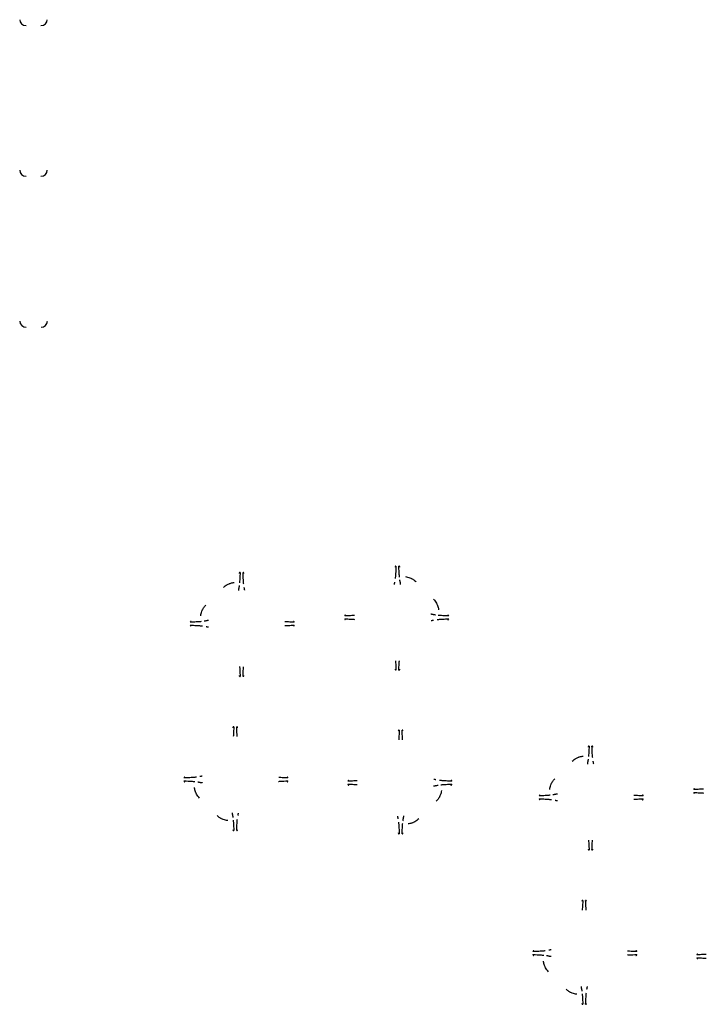
# Model space of a CAD drawing. Extents: x 153 to 479, y -72 to 99.
# Drawn here: x 432 to 436, y 74 to 80 of the extents above; entities that cross this region are included whole.
import ezdxf

# ---------------------------------------------------------------- set-up
doc = ezdxf.new("R2010")
doc.units = 0
doc.layers.add('BASE', color=8, linetype='Continuous')

msp = doc.modelspace()

# ---------------------------------------------------------------- linework, layer by layer
at = {"layer": 'BASE', "color": 8}
for centre, start_param, end_param in [((432.1447, 79.5768), 3.141593, 4.712389), ((432.2277, 79.5768), 4.712389, 6.283185), ((432.145, 78.7392), 3.141593, 4.712389), ((432.228, 78.7393), 4.712389, 6.283185), ((432.1454, 77.8992), 3.141593, 4.712389), ((432.2284, 77.8993), 4.712389, 6.283185)]:
    msp.add_ellipse(centre, major_axis=(0.035, 0), ratio=0.939693, start_param=start_param, end_param=end_param, dxfattribs=at)
for points, knots in [([(434.2014, 76.5367), (434.2008, 76.5367), (434.1997, 76.5365), (434.198, 76.5355), (434.1967, 76.5338), (434.1964, 76.5323), (434.1964, 76.5316)], [-1, -1, -1, -1, -0.785714, -0.571429, -0.285714, 0, 0, 0, 0]), ([(434.2014, 76.5367), (434.2009, 76.5241), (434.2001, 76.5065), (434.1993, 76.4935), (434.199, 76.489)], [-1, -1, -1, -1, -0.9142857, -0.8571429, -0.8571429, -0.8571429, -0.8571429]), ([(434.221, 76.476), (434.221, 76.4763), (434.2208, 76.4784), (434.2204, 76.4824), (434.2198, 76.491), (434.2188, 76.5065), (434.218, 76.5241), (434.2175, 76.5367)], [0.794217, 0.794217, 0.794217, 0.794217, 0.8, 0.8285714, 0.8571429, 0.9142857, 1, 1, 1, 1]), ([(434.2226, 76.5316), (434.2226, 76.5321), (434.2224, 76.5333), (434.2216, 76.5346), (434.2207, 76.5356), (434.2194, 76.5364), (434.2183, 76.5367), (434.2175, 76.5367)], [-1, -1, -1, -1, -0.785714, -0.571429, -0.428571, -0.285714, 0, 0, 0, 0]), ([(433.3349, 76.5016), (433.3344, 76.5016), (433.3332, 76.5014), (433.3316, 76.5005), (433.3303, 76.4988), (433.3299, 76.4973), (433.3299, 76.4965)], [-1, -1, -1, -1, -0.785714, -0.571429, -0.285714, 0, 0, 0, 0]), ([(433.3349, 76.5016), (433.3345, 76.489), (433.3337, 76.4714), (433.3328, 76.4585), (433.3325, 76.4539)], [-1, -1, -1, -1, -0.9142857, -0.8571429, -0.8571429, -0.8571429, -0.8571429]), ([(433.355, 76.4371), (433.3548, 76.4386), (433.3545, 76.4418), (433.354, 76.4474), (433.3534, 76.4559), (433.3524, 76.4714), (433.3516, 76.489), (433.3511, 76.5016)], [0.7714286, 0.7714286, 0.7714286, 0.7714286, 0.8, 0.8285714, 0.8571429, 0.9142857, 1, 1, 1, 1]), ([(433.3561, 76.4965), (433.3561, 76.4971), (433.3559, 76.4982), (433.3552, 76.4996), (433.3543, 76.5005), (433.353, 76.5013), (433.3519, 76.5016), (433.3511, 76.5016)], [-1, -1, -1, -1, -0.785714, -0.571429, -0.428571, -0.285714, 0, 0, 0, 0]), ([(434.2537, 76.4783), (434.2578, 76.4778), (434.2662, 76.4764), (434.2777, 76.4728), (434.2864, 76.4689), (434.2924, 76.4657), (434.3013, 76.4602), (434.3082, 76.4547), (434.3133, 76.4496)], [0, 0, 0, 0, 0.2, 0.4, 0.55, 0.625, 0.7, 1, 1, 1, 1]), ([(433.2418, 76.4171), (433.2452, 76.4205), (433.2523, 76.4267), (433.2631, 76.4336), (433.2717, 76.4378), (433.2779, 76.4403), (433.2873, 76.4435), (433.2951, 76.4451), (433.3014, 76.4458)], [0, 0, 0, 0, 0.2, 0.4, 0.55, 0.625, 0.7, 1, 1, 1, 1]), ([(433.3277, 76.416), (433.3275, 76.4152), (433.3272, 76.4137), (433.3268, 76.4117), (433.3265, 76.41), (433.3262, 76.4082), (433.3258, 76.4058), (433.3254, 76.4034), (433.3253, 76.402)], [-0.5714286, -0.5714286, -0.5714286, -0.5714286, -0.5428571, -0.5142857, -0.5, -0.4857143, -0.4571429, -0.4285714, -0.4285714, -0.4285714, -0.4285714]), ([(433.33, 76.4285), (433.3299, 76.4276), (433.3296, 76.4258), (433.3291, 76.4232), (433.3287, 76.4206), (433.3283, 76.419), (433.3282, 76.4183)], [-0.7077671, -0.7077671, -0.7077671, -0.7077671, -0.6857143, -0.6571429, -0.6285714, -0.6000042, -0.6000042, -0.6000042, -0.6000042]), ([(433.3588, 76.4137), (433.3587, 76.4144), (433.3584, 76.4156), (433.3582, 76.4168), (433.3581, 76.4173)], [0.54285714, 0.54285714, 0.54285714, 0.54285714, 0.57142857, 0.58748459, 0.58748459, 0.58748459, 0.58748459]), ([(434.1935, 76.4477), (434.1934, 76.4473), (434.1932, 76.4464), (434.1929, 76.4451), (434.1926, 76.4433), (434.1922, 76.4409), (434.1918, 76.438), (434.1916, 76.436), (434.1915, 76.4355)], [-0.5309176, -0.5309176, -0.5309176, -0.5309176, -0.5142857, -0.5, -0.4857143, -0.4571429, -0.4285714, -0.4182448, -0.4182448, -0.4182448, -0.4182448]), ([(434.2253, 76.4487), (434.2251, 76.4495), (434.2246, 76.4518), (434.2242, 76.4541), (434.2238, 76.4557)], [0.54285714, 0.54285714, 0.54285714, 0.54285714, 0.57142857, 0.62857143, 0.62857143, 0.62857143, 0.62857143]), ([(434.2267, 76.4407), (434.2266, 76.4418), (434.2263, 76.4433), (434.226, 76.4451), (434.2258, 76.4459), (434.2258, 76.4463)], [0.45714286, 0.45714286, 0.45714286, 0.45714286, 0.48571429, 0.5, 0.51428571, 0.51428571, 0.51428571, 0.51428571]), ([(434.2274, 76.4351), (434.2274, 76.4358), (434.2271, 76.4379), (434.2269, 76.4396), (434.2267, 76.4407)], [0.41576768, 0.41576768, 0.41576768, 0.41576768, 0.42857143, 0.45714286, 0.45714286, 0.45714286, 0.45714286]), ([(433.3603, 76.4057), (433.3601, 76.4068), (433.3599, 76.4082), (433.3596, 76.41), (433.3594, 76.4108), (433.3593, 76.4113)], [0.45714286, 0.45714286, 0.45714286, 0.45714286, 0.48571429, 0.5, 0.51428571, 0.51428571, 0.51428571, 0.51428571]), ([(433.1164, 76.2608), (433.1169, 76.265), (433.1183, 76.2734), (433.1219, 76.2848), (433.1258, 76.2936), (433.129, 76.2996), (433.1344, 76.3084), (433.14, 76.3153), (433.1451, 76.3204)], [0, 0, 0, 0, 0.2, 0.4, 0.55, 0.625, 0.7, 1, 1, 1, 1]), ([(434.41, 76.3529), (434.4134, 76.3495), (434.4196, 76.3424), (434.4265, 76.3316), (434.4307, 76.323), (434.4331, 76.3168), (434.4363, 76.3074), (434.438, 76.2996), (434.4387, 76.2933)], [0, 0, 0, 0, 0.2, 0.4, 0.55, 0.625, 0.7, 1, 1, 1, 1]), ([(433.9216, 76.2648), (433.921, 76.2648), (433.9199, 76.2646), (433.9185, 76.2639), (433.9176, 76.2629), (433.9167, 76.2616), (433.9165, 76.2605), (433.9165, 76.2598)], [-1, -1, -1, -1, -0.785714, -0.571429, -0.428571, -0.285714, 0, 0, 0, 0]), ([(433.9706, 76.2627), (433.9686, 76.2625), (433.9622, 76.262), (433.9466, 76.261), (433.9291, 76.2602), (433.9165, 76.2598)], [0.8285714, 0.8285714, 0.8285714, 0.8285714, 0.8571429, 0.9142857, 1, 1, 1, 1]), ([(434.4088, 76.267), (434.4081, 76.2672), (434.4065, 76.2675), (434.4045, 76.2679), (434.4029, 76.2682), (434.4011, 76.2685), (434.3986, 76.2689), (434.3962, 76.2693), (434.3949, 76.2694)], [-0.5714286, -0.5714286, -0.5714286, -0.5714286, -0.5428571, -0.5142857, -0.5, -0.4857143, -0.4571429, -0.4285714, -0.4285714, -0.4285714, -0.4285714]), ([(434.4213, 76.2647), (434.4205, 76.2648), (434.4186, 76.2651), (434.416, 76.2656), (434.4135, 76.266), (434.4119, 76.2664), (434.4111, 76.2665)], [-0.7077671, -0.7077671, -0.7077671, -0.7077671, -0.6857143, -0.6571429, -0.6285714, -0.6000042, -0.6000042, -0.6000042, -0.6000042]), ([(434.4945, 76.2598), (434.4818, 76.2602), (434.4643, 76.261), (434.4513, 76.2619), (434.4468, 76.2622)], [-1, -1, -1, -1, -0.9142857, -0.8571429, -0.8571429, -0.8571429, -0.8571429]), ([(434.4945, 76.2598), (434.4945, 76.2603), (434.4943, 76.2615), (434.4933, 76.2631), (434.4916, 76.2644), (434.4901, 76.2648), (434.4894, 76.2648)], [-1, -1, -1, -1, -0.785714, -0.571429, -0.285714, 0, 0, 0, 0]), ([(433.0631, 76.2297), (433.0626, 76.2297), (433.0614, 76.2295), (433.0601, 76.2288), (433.0591, 76.2279), (433.0583, 76.2266), (433.058, 76.2255), (433.058, 76.2247)], [-1, -1, -1, -1, -0.785714, -0.571429, -0.428571, -0.285714, 0, 0, 0, 0]), ([(433.1187, 76.2282), (433.1184, 76.2281), (433.1163, 76.2279), (433.1123, 76.2276), (433.1037, 76.2269), (433.0882, 76.226), (433.0706, 76.2252), (433.058, 76.2247)], [0.794217, 0.794217, 0.794217, 0.794217, 0.8, 0.8285714, 0.8571429, 0.9142857, 1, 1, 1, 1]), ([(433.058, 76.2085), (433.0706, 76.2081), (433.0882, 76.2072), (433.1011, 76.2064), (433.1057, 76.2061)], [-1, -1, -1, -1, -0.9142857, -0.8571429, -0.8571429, -0.8571429, -0.8571429]), ([(433.058, 76.2085), (433.058, 76.208), (433.0582, 76.2068), (433.0592, 76.2052), (433.0609, 76.2039), (433.0624, 76.2035), (433.0631, 76.2035)], [-1, -1, -1, -1, -0.785714, -0.571429, -0.285714, 0, 0, 0, 0]), ([(433.146, 76.2324), (433.1452, 76.2323), (433.1429, 76.2318), (433.1406, 76.2313), (433.139, 76.231)], [0.54285714, 0.54285714, 0.54285714, 0.54285714, 0.57142857, 0.62857143, 0.62857143, 0.62857143, 0.62857143]), ([(433.147, 76.2006), (433.1474, 76.2005), (433.1483, 76.2003), (433.1496, 76.2001), (433.1514, 76.1998), (433.1538, 76.1993), (433.1567, 76.199), (433.1587, 76.1987), (433.1592, 76.1987)], [-0.5309176, -0.5309176, -0.5309176, -0.5309176, -0.5142857, -0.5, -0.4857143, -0.4571429, -0.4285714, -0.4182448, -0.4182448, -0.4182448, -0.4182448]), ([(433.154, 76.2339), (433.1529, 76.2337), (433.1514, 76.2335), (433.1496, 76.2332), (433.1488, 76.233), (433.1484, 76.2329)], [0.45714286, 0.45714286, 0.45714286, 0.45714286, 0.48571429, 0.5, 0.51428571, 0.51428571, 0.51428571, 0.51428571]), ([(433.1596, 76.2346), (433.1589, 76.2345), (433.1568, 76.2343), (433.155, 76.234), (433.154, 76.2339)], [0.41576768, 0.41576768, 0.41576768, 0.41576768, 0.42857143, 0.45714286, 0.45714286, 0.45714286, 0.45714286]), ([(433.5845, 76.2058), (433.5858, 76.2059), (433.5914, 76.2063), (433.6058, 76.2072), (433.6234, 76.2081), (433.636, 76.2085)], [0.8407874, 0.8407874, 0.8407874, 0.8407874, 0.8571429, 0.9142857, 1, 1, 1, 1]), ([(433.636, 76.2247), (433.6234, 76.2252), (433.6058, 76.226), (433.5929, 76.2268), (433.5883, 76.2271)], [-1, -1, -1, -1, -0.9142857, -0.8571429, -0.8571429, -0.8571429, -0.8571429]), ([(433.636, 76.2247), (433.636, 76.2253), (433.6358, 76.2264), (433.6349, 76.2281), (433.6332, 76.2294), (433.6317, 76.2297), (433.6309, 76.2297)], [-1, -1, -1, -1, -0.785714, -0.571429, -0.285714, 0, 0, 0, 0]), ([(433.6309, 76.2035), (433.6315, 76.2035), (433.6326, 76.2037), (433.634, 76.2044), (433.6349, 76.2054), (433.6357, 76.2066), (433.636, 76.2078), (433.636, 76.2085)], [-1, -1, -1, -1, -0.785714, -0.571429, -0.428571, -0.285714, 0, 0, 0, 0]), ([(433.9165, 76.2436), (433.9291, 76.2431), (433.9466, 76.2423), (433.9596, 76.2415), (433.9642, 76.2412)], [-1, -1, -1, -1, -0.9142857, -0.8571429, -0.8571429, -0.8571429, -0.8571429]), ([(433.9165, 76.2436), (433.9165, 76.243), (433.9167, 76.2419), (433.9176, 76.2402), (433.9193, 76.2389), (433.9208, 76.2386), (433.9216, 76.2386)], [-1, -1, -1, -1, -0.785714, -0.571429, -0.285714, 0, 0, 0, 0]), ([(434.3985, 76.2344), (434.3996, 76.2346), (434.4011, 76.2348), (434.4029, 76.2351), (434.4037, 76.2353), (434.4041, 76.2354)], [0.45714286, 0.45714286, 0.45714286, 0.45714286, 0.48571429, 0.5, 0.51428571, 0.51428571, 0.51428571, 0.51428571]), ([(434.4065, 76.2359), (434.4073, 76.236), (434.4085, 76.2363), (434.4097, 76.2365), (434.4101, 76.2366)], [0.54285714, 0.54285714, 0.54285714, 0.54285714, 0.57142857, 0.58748459, 0.58748459, 0.58748459, 0.58748459]), ([(434.4299, 76.2397), (434.4314, 76.2399), (434.4347, 76.2402), (434.4402, 76.2407), (434.4487, 76.2413), (434.4643, 76.2423), (434.4818, 76.2431), (434.4945, 76.2436)], [0.7714286, 0.7714286, 0.7714286, 0.7714286, 0.8, 0.8285714, 0.8571429, 0.9142857, 1, 1, 1, 1]), ([(434.4894, 76.2386), (434.4899, 76.2386), (434.491, 76.2388), (434.4924, 76.2395), (434.4934, 76.2404), (434.4942, 76.2417), (434.4945, 76.2428), (434.4945, 76.2436)], [-1, -1, -1, -1, -0.785714, -0.571429, -0.428571, -0.285714, 0, 0, 0, 0]), ([(433.332, 75.9777), (433.3322, 75.9757), (433.3327, 75.9693), (433.3337, 75.9538), (433.3345, 75.9362), (433.3349, 75.9236)], [0.8285714, 0.8285714, 0.8285714, 0.8285714, 0.8571429, 0.9142857, 1, 1, 1, 1]), ([(434.1987, 76.0098), (434.1988, 76.0087), (434.1992, 76.0032), (434.2001, 75.9889), (434.2009, 75.9713), (434.2014, 75.9587)], [0.8422893, 0.8422893, 0.8422893, 0.8422893, 0.8571429, 0.9142857, 1, 1, 1, 1]), ([(434.2175, 75.9587), (434.218, 75.9713), (434.2188, 75.9889), (434.2196, 76.0018), (434.22, 76.0064)], [-1, -1, -1, -1, -0.9142857, -0.8571429, -0.8571429, -0.8571429, -0.8571429]), ([(433.3299, 75.9287), (433.3299, 75.9282), (433.3301, 75.927), (433.3308, 75.9257), (433.3318, 75.9247), (433.3331, 75.9239), (433.3342, 75.9236), (433.3349, 75.9236)], [-1, -1, -1, -1, -0.785714, -0.571429, -0.428571, -0.285714, 0, 0, 0, 0]), ([(433.3511, 75.9236), (433.3516, 75.9362), (433.3524, 75.9538), (433.3532, 75.9667), (433.3535, 75.9713)], [-1, -1, -1, -1, -0.9142857, -0.8571429, -0.8571429, -0.8571429, -0.8571429]), ([(433.3511, 75.9236), (433.3517, 75.9236), (433.3528, 75.9238), (433.3545, 75.9248), (433.3558, 75.9265), (433.3561, 75.928), (433.3561, 75.9287)], [-1, -1, -1, -1, -0.785714, -0.571429, -0.285714, 0, 0, 0, 0]), ([(434.1964, 75.9638), (434.1964, 75.9632), (434.1966, 75.9621), (434.1973, 75.9607), (434.1982, 75.9598), (434.1995, 75.959), (434.2006, 75.9587), (434.2014, 75.9587)], [-1, -1, -1, -1, -0.785714, -0.571429, -0.428571, -0.285714, 0, 0, 0, 0]), ([(434.2175, 75.9587), (434.2181, 75.9587), (434.2192, 75.9589), (434.2209, 75.9598), (434.2222, 75.9615), (434.2226, 75.963), (434.2226, 75.9638)], [-1, -1, -1, -1, -0.785714, -0.571429, -0.285714, 0, 0, 0, 0]), ([(433.2999, 75.6432), (433.2993, 75.6432), (433.2982, 75.643), (433.2965, 75.642), (433.2952, 75.6403), (433.2949, 75.6388), (433.2949, 75.6381)], [-1, -1, -1, -1, -0.785714, -0.571429, -0.285714, 0, 0, 0, 0]), ([(433.2999, 75.6432), (433.2992, 75.6263), (433.2983, 75.6067), (433.2973, 75.593), (433.297, 75.5891)], [0, 0, 0, 0, 0.1142857, 0.1714286, 0.1714286, 0.1714286, 0.1714286]), ([(433.321, 75.6381), (433.321, 75.6386), (433.3209, 75.6397), (433.3201, 75.6411), (433.3192, 75.6421), (433.3179, 75.6429), (433.3168, 75.6432), (433.316, 75.6432)], [-1, -1, -1, -1, -0.785714, -0.571429, -0.428571, -0.285714, 0, 0, 0, 0]), ([(433.3185, 75.5955), (433.3183, 75.5978), (433.3175, 75.6099), (433.3167, 75.6263), (433.316, 75.6432)], [-0.1428571, -0.1428571, -0.1428571, -0.1428571, -0.1142857, 0, 0, 0, 0]), ([(434.2194, 75.6252), (434.2188, 75.6252), (434.2177, 75.625), (434.216, 75.624), (434.2147, 75.6223), (434.2144, 75.6209), (434.2143, 75.6201)], [-1, -1, -1, -1, -0.785714, -0.571429, -0.285714, 0, 0, 0, 0]), ([(434.2194, 75.6252), (434.2189, 75.6126), (434.2181, 75.595), (434.2173, 75.5821), (434.2169, 75.5775)], [-1, -1, -1, -1, -0.9142857, -0.8571429, -0.8571429, -0.8571429, -0.8571429]), ([(434.2384, 75.5711), (434.2383, 75.5731), (434.2378, 75.5795), (434.2368, 75.595), (434.236, 75.6126), (434.2355, 75.6252)], [0.8285714, 0.8285714, 0.8285714, 0.8285714, 0.8571429, 0.9142857, 1, 1, 1, 1]), ([(434.2405, 75.6201), (434.2405, 75.6207), (434.2403, 75.6218), (434.2396, 75.6231), (434.2387, 75.6241), (434.2374, 75.6249), (434.2363, 75.6252), (434.2355, 75.6252)], [-1, -1, -1, -1, -0.785714, -0.571429, -0.428571, -0.285714, 0, 0, 0, 0]), ([(435.2749, 75.5356), (435.2744, 75.5356), (435.2732, 75.5354), (435.2716, 75.5345), (435.2703, 75.5328), (435.2699, 75.5313), (435.2699, 75.5305)], [-1, -1, -1, -1, -0.785714, -0.571429, -0.285714, 0, 0, 0, 0]), ([(435.2749, 75.5356), (435.2745, 75.523), (435.2737, 75.5054), (435.2728, 75.4925), (435.2725, 75.4879)], [-1, -1, -1, -1, -0.9142857, -0.8571429, -0.8571429, -0.8571429, -0.8571429]), ([(435.295, 75.4711), (435.2948, 75.4726), (435.2945, 75.4758), (435.294, 75.4814), (435.2934, 75.4899), (435.2924, 75.5054), (435.2916, 75.523), (435.2911, 75.5356)], [0.7714286, 0.7714286, 0.7714286, 0.7714286, 0.8, 0.8285714, 0.8571429, 0.9142857, 1, 1, 1, 1]), ([(435.2961, 75.5305), (435.2961, 75.5311), (435.2959, 75.5322), (435.2952, 75.5336), (435.2943, 75.5345), (435.293, 75.5353), (435.2919, 75.5356), (435.2911, 75.5356)], [-1, -1, -1, -1, -0.785714, -0.571429, -0.428571, -0.285714, 0, 0, 0, 0]), ([(435.1818, 75.4511), (435.1852, 75.4545), (435.1923, 75.4607), (435.2031, 75.4676), (435.2117, 75.4718), (435.2179, 75.4743), (435.2273, 75.4775), (435.2351, 75.4791), (435.2414, 75.4798)], [0, 0, 0, 0, 0.2, 0.4, 0.55, 0.625, 0.7, 1, 1, 1, 1]), ([(435.2677, 75.45), (435.2675, 75.4492), (435.2672, 75.4477), (435.2668, 75.4457), (435.2665, 75.444), (435.2662, 75.4422), (435.2658, 75.4398), (435.2654, 75.4374), (435.2653, 75.436)], [-0.5714286, -0.5714286, -0.5714286, -0.5714286, -0.5428571, -0.5142857, -0.5, -0.4857143, -0.4571429, -0.4285714, -0.4285714, -0.4285714, -0.4285714]), ([(435.27, 75.4625), (435.2699, 75.4616), (435.2696, 75.4598), (435.2691, 75.4572), (435.2687, 75.4546), (435.2683, 75.4531), (435.2682, 75.4523)], [-0.7077671, -0.7077671, -0.7077671, -0.7077671, -0.6857143, -0.6571429, -0.6285714, -0.6000042, -0.6000042, -0.6000042, -0.6000042]), ([(435.2988, 75.4477), (435.2987, 75.4485), (435.2984, 75.4496), (435.2982, 75.4508), (435.2981, 75.4513)], [0.54285714, 0.54285714, 0.54285714, 0.54285714, 0.57142857, 0.58748459, 0.58748459, 0.58748459, 0.58748459]), ([(435.3003, 75.4397), (435.3001, 75.4408), (435.2999, 75.4423), (435.2996, 75.444), (435.2994, 75.4449), (435.2993, 75.4453)], [0.45714286, 0.45714286, 0.45714286, 0.45714286, 0.48571429, 0.5, 0.51428571, 0.51428571, 0.51428571, 0.51428571]), ([(433.0281, 75.3633), (433.0275, 75.3633), (433.0264, 75.3631), (433.025, 75.3623), (433.0241, 75.3614), (433.0232, 75.3601), (433.023, 75.359), (433.023, 75.3582)], [-1, -1, -1, -1, -0.785714, -0.571429, -0.428571, -0.285714, 0, 0, 0, 0]), ([(433.0707, 75.3607), (433.0684, 75.3605), (433.0562, 75.3597), (433.0398, 75.3589), (433.023, 75.3582)], [-0.1428571, -0.1428571, -0.1428571, -0.1428571, -0.1142857, 0, 0, 0, 0]), ([(433.023, 75.3421), (433.0398, 75.3414), (433.0634, 75.3403), (433.0783, 75.3391), (433.0837, 75.3386)], [0, 0, 0, 0, 0.1142857, 0.205783, 0.205783, 0.205783, 0.205783]), ([(433.023, 75.3421), (433.023, 75.3415), (433.0232, 75.3404), (433.0241, 75.3387), (433.0258, 75.3374), (433.0273, 75.3371), (433.0281, 75.3371)], [-1, -1, -1, -1, -0.785714, -0.571429, -0.285714, 0, 0, 0, 0]), ([(433.0917, 75.3626), (433.0904, 75.3624), (433.0862, 75.362), (433.081, 75.3615), (433.0771, 75.3611)], [-0.2571428, -0.2571428, -0.2571428, -0.2571428, -0.22857143, -0.17142857, -0.17142857, -0.17142857, -0.17142857]), ([(433.1241, 75.3681), (433.1236, 75.368), (433.1216, 75.3678), (433.1188, 75.3674), (433.1163, 75.367), (433.1146, 75.3667), (433.1132, 75.3665), (433.1124, 75.3663), (433.1119, 75.3662)], [-0.5817552, -0.5817552, -0.5817552, -0.5817552, -0.5714286, -0.5428571, -0.5142857, -0.5, -0.4857143, -0.4690824, -0.4690824, -0.4690824, -0.4690824]), ([(433.1133, 75.3339), (433.1137, 75.3338), (433.1146, 75.3336), (433.1163, 75.3333), (433.1178, 75.3331), (433.1189, 75.3329)], [0.48571429, 0.48571429, 0.48571429, 0.48571429, 0.5, 0.51428571, 0.54285714, 0.54285714, 0.54285714, 0.54285714]), ([(433.1189, 75.3329), (433.12, 75.3327), (433.1217, 75.3325), (433.1238, 75.3323), (433.1245, 75.3322)], [0.54285714, 0.54285714, 0.54285714, 0.54285714, 0.57142857, 0.58423232, 0.58423232, 0.58423232, 0.58423232]), ([(433.6009, 75.3582), (433.5841, 75.3589), (433.5658, 75.3598), (433.5528, 75.3607), (433.5495, 75.3609)], [0, 0, 0, 0, 0.1142857, 0.1592126, 0.1592126, 0.1592126, 0.1592126]), ([(433.5533, 75.3397), (433.5555, 75.3398), (433.5677, 75.3406), (433.5841, 75.3414), (433.6009, 75.3421)], [-0.1428571, -0.1428571, -0.1428571, -0.1428571, -0.1142857, 0, 0, 0, 0]), ([(433.6009, 75.3582), (433.6009, 75.3588), (433.6007, 75.3599), (433.5998, 75.3616), (433.5981, 75.3629), (433.5966, 75.3633), (433.5958, 75.3633)], [-1, -1, -1, -1, -0.785714, -0.571429, -0.285714, 0, 0, 0, 0]), ([(433.5958, 75.3371), (433.5964, 75.3371), (433.5975, 75.3373), (433.5989, 75.338), (433.5999, 75.3389), (433.6007, 75.3402), (433.6009, 75.3413), (433.6009, 75.3421)], [-1, -1, -1, -1, -0.785714, -0.571429, -0.428571, -0.285714, 0, 0, 0, 0]), ([(433.9396, 75.3453), (433.939, 75.3453), (433.9379, 75.3451), (433.9365, 75.3444), (433.9355, 75.3434), (433.9347, 75.3422), (433.9344, 75.341), (433.9344, 75.3403)], [-1, -1, -1, -1, -0.785714, -0.571429, -0.428571, -0.285714, 0, 0, 0, 0]), ([(433.9859, 75.343), (433.9847, 75.3429), (433.979, 75.3425), (433.9646, 75.3416), (433.9471, 75.3408), (433.9344, 75.3403)], [0.8407874, 0.8407874, 0.8407874, 0.8407874, 0.8571429, 0.9142857, 1, 1, 1, 1]), ([(433.9344, 75.3241), (433.9471, 75.3236), (433.9646, 75.3228), (433.9776, 75.322), (433.9821, 75.3217)], [-1, -1, -1, -1, -0.9142857, -0.8571429, -0.8571429, -0.8571429, -0.8571429]), ([(433.9344, 75.3241), (433.9344, 75.3235), (433.9346, 75.3224), (433.9356, 75.3207), (433.9373, 75.3194), (433.9388, 75.3191), (433.9396, 75.3191)], [-1, -1, -1, -1, -0.785714, -0.571429, -0.285714, 0, 0, 0, 0]), ([(434.4235, 75.3482), (434.423, 75.3483), (434.4222, 75.3485), (434.4208, 75.3487), (434.4191, 75.3491), (434.4166, 75.3495), (434.4138, 75.3498), (434.4118, 75.3501), (434.4113, 75.3501)], [-0.5309176, -0.5309176, -0.5309176, -0.5309176, -0.5142857, -0.5, -0.4857143, -0.4571429, -0.4285714, -0.4182448, -0.4182448, -0.4182448, -0.4182448]), ([(434.4245, 75.3164), (434.4253, 75.3165), (434.4276, 75.317), (434.4298, 75.3175), (434.4315, 75.3178)], [0.54285714, 0.54285714, 0.54285714, 0.54285714, 0.57142857, 0.62857143, 0.62857143, 0.62857143, 0.62857143]), ([(434.4517, 75.3206), (434.4521, 75.3207), (434.4541, 75.3209), (434.4582, 75.3212), (434.4667, 75.3219), (434.4823, 75.3228), (434.4998, 75.3236), (434.5124, 75.3241)], [0.794217, 0.794217, 0.794217, 0.794217, 0.8, 0.8285714, 0.8571429, 0.9142857, 1, 1, 1, 1]), ([(434.5124, 75.3403), (434.4998, 75.3408), (434.4823, 75.3416), (434.4693, 75.3424), (434.4647, 75.3427)], [-1, -1, -1, -1, -0.9142857, -0.8571429, -0.8571429, -0.8571429, -0.8571429]), ([(434.5124, 75.3403), (434.5124, 75.3409), (434.5122, 75.342), (434.5113, 75.3436), (434.5096, 75.3449), (434.5081, 75.3453), (434.5073, 75.3453)], [-1, -1, -1, -1, -0.785714, -0.571429, -0.285714, 0, 0, 0, 0]), ([(434.5073, 75.3191), (434.5079, 75.3191), (434.509, 75.3193), (434.5104, 75.32), (434.5113, 75.3209), (434.5122, 75.3222), (434.5124, 75.3233), (434.5124, 75.3241)], [-1, -1, -1, -1, -0.785714, -0.571429, -0.428571, -0.285714, 0, 0, 0, 0]), ([(435.0564, 75.2948), (435.0569, 75.299), (435.0583, 75.3074), (435.0619, 75.3188), (435.0658, 75.3276), (435.069, 75.3336), (435.0744, 75.3424), (435.08, 75.3494), (435.0851, 75.3544)], [0, 0, 0, 0, 0.2, 0.4, 0.55, 0.625, 0.7, 1, 1, 1, 1]), ([(433.11, 75.2464), (433.1066, 75.2498), (433.1004, 75.2569), (433.0935, 75.2677), (433.0893, 75.2763), (433.0868, 75.2825), (433.0837, 75.2918), (433.082, 75.2997), (433.0813, 75.306)], [0, 0, 0, 0, 0.2, 0.4, 0.55, 0.625, 0.7, 1, 1, 1, 1]), ([(434.4109, 75.3142), (434.4115, 75.3143), (434.4137, 75.3145), (434.4154, 75.3148), (434.4165, 75.3149)], [0.41576768, 0.41576768, 0.41576768, 0.41576768, 0.42857143, 0.45714286, 0.45714286, 0.45714286, 0.45714286]), ([(434.4165, 75.3149), (434.4176, 75.3151), (434.4191, 75.3153), (434.4208, 75.3157), (434.4217, 75.3158), (434.4221, 75.3159)], [0.45714286, 0.45714286, 0.45714286, 0.45714286, 0.48571429, 0.5, 0.51428571, 0.51428571, 0.51428571, 0.51428571]), ([(434.4541, 75.288), (434.4536, 75.2838), (434.4521, 75.2755), (434.4485, 75.264), (434.4447, 75.2553), (434.4414, 75.2492), (434.436, 75.2404), (434.4305, 75.2335), (434.4254, 75.2284)], [0, 0, 0, 0, 0.2, 0.4, 0.55, 0.625, 0.7, 1, 1, 1, 1]), ([(435.0009, 75.2632), (435.0006, 75.2631), (434.9999, 75.2627), (434.9991, 75.2619), (434.9983, 75.2606), (434.998, 75.2595), (434.998, 75.2587)], [-0.7142857, -0.7142857, -0.7142857, -0.7142857, -0.5714286, -0.4285714, -0.2857143, 0, 0, 0, 0]), ([(435.0031, 75.2637), (435.0026, 75.2637), (435.0019, 75.2636), (435.0013, 75.2634), (435.0013, 75.2634)], [-1, -1, -1, -1, -0.7857143, -0.7623622, -0.7623622, -0.7623622, -0.7623622]), ([(435.086, 75.2664), (435.0852, 75.2663), (435.0829, 75.2658), (435.0806, 75.2653), (435.079, 75.265)], [0.54285714, 0.54285714, 0.54285714, 0.54285714, 0.57142857, 0.62857143, 0.62857143, 0.62857143, 0.62857143]), ([(435.094, 75.2679), (435.0929, 75.2677), (435.0914, 75.2675), (435.0896, 75.2672), (435.0888, 75.267), (435.0884, 75.2669)], [0.45714286, 0.45714286, 0.45714286, 0.45714286, 0.48571429, 0.5, 0.51428571, 0.51428571, 0.51428571, 0.51428571]), ([(435.0996, 75.2686), (435.0989, 75.2685), (435.0968, 75.2683), (435.095, 75.2681), (435.094, 75.2679)], [0.41576768, 0.41576768, 0.41576768, 0.41576768, 0.42857143, 0.45714286, 0.45714286, 0.45714286, 0.45714286]), ([(435.576, 75.2587), (435.576, 75.2593), (435.5758, 75.2604), (435.5749, 75.2621), (435.5732, 75.2634), (435.5717, 75.2637), (435.5709, 75.2637)], [-1, -1, -1, -1, -0.785714, -0.571429, -0.285714, 0, 0, 0, 0]), ([(435.8616, 75.2988), (435.861, 75.2988), (435.8599, 75.2986), (435.8585, 75.2979), (435.8576, 75.2969), (435.8567, 75.2957), (435.8565, 75.2945), (435.8565, 75.2938)], [-1, -1, -1, -1, -0.785714, -0.571429, -0.428571, -0.285714, 0, 0, 0, 0]), ([(435.9106, 75.2967), (435.9086, 75.2965), (435.9022, 75.296), (435.8866, 75.2951), (435.8691, 75.2943), (435.8565, 75.2938)], [0.8285714, 0.8285714, 0.8285714, 0.8285714, 0.8571429, 0.9142857, 1, 1, 1, 1]), ([(435.8565, 75.2776), (435.8691, 75.2771), (435.8866, 75.2763), (435.8996, 75.2755), (435.9042, 75.2752)], [-1, -1, -1, -1, -0.9142857, -0.8571429, -0.8571429, -0.8571429, -0.8571429]), ([(435.8565, 75.2776), (435.8565, 75.277), (435.8567, 75.2759), (435.8576, 75.2742), (435.8593, 75.2729), (435.8608, 75.2726), (435.8616, 75.2726)], [-1, -1, -1, -1, -0.785714, -0.571429, -0.285714, 0, 0, 0, 0]), ([(435.0581, 75.2621), (435.058, 75.2621), (435.0561, 75.2619), (435.0523, 75.2616), (435.0437, 75.261), (435.0282, 75.26), (435.0106, 75.2592), (434.998, 75.2587)], [0.7979229, 0.7979229, 0.7979229, 0.7979229, 0.8, 0.8285714, 0.8571429, 0.9142857, 1, 1, 1, 1]), ([(434.998, 75.2425), (435.0106, 75.2421), (435.0282, 75.2413), (435.0411, 75.2405), (435.0457, 75.2401)], [-1, -1, -1, -1, -0.9142857, -0.8571429, -0.8571429, -0.8571429, -0.8571429]), ([(434.998, 75.2425), (434.998, 75.242), (434.9982, 75.2408), (434.9992, 75.2392), (435.0003, 75.2383), (435.0009, 75.238)], [-1, -1, -1, -1, -0.7857143, -0.5714286, -0.2857143, -0.2857143, -0.2857143, -0.2857143]), ([(435.087, 75.2346), (435.0874, 75.2345), (435.0883, 75.2343), (435.0896, 75.2341), (435.0914, 75.2338), (435.0938, 75.2334), (435.0967, 75.233), (435.0987, 75.2328), (435.0992, 75.2327)], [-0.5309176, -0.5309176, -0.5309176, -0.5309176, -0.5142857, -0.5, -0.4857143, -0.4571429, -0.4285714, -0.4182448, -0.4182448, -0.4182448, -0.4182448]), ([(435.5245, 75.2399), (435.5258, 75.2399), (435.5314, 75.2404), (435.5458, 75.2413), (435.5634, 75.2421), (435.576, 75.2425)], [0.8407874, 0.8407874, 0.8407874, 0.8407874, 0.8571429, 0.9142857, 1, 1, 1, 1]), ([(435.576, 75.2587), (435.5634, 75.2592), (435.5458, 75.26), (435.5329, 75.2608), (435.5283, 75.2611)], [-1, -1, -1, -1, -0.9142857, -0.8571429, -0.8571429, -0.8571429, -0.8571429]), ([(435.5709, 75.2375), (435.5715, 75.2375), (435.5726, 75.2377), (435.574, 75.2385), (435.5749, 75.2394), (435.5757, 75.2407), (435.576, 75.2418), (435.576, 75.2425)], [-1, -1, -1, -1, -0.785714, -0.571429, -0.428571, -0.285714, 0, 0, 0, 0]), ([(433.2902, 75.1648), (433.2904, 75.1634), (433.2907, 75.161), (433.2911, 75.1585), (433.2914, 75.1568), (433.2917, 75.1551), (433.2921, 75.1531), (433.2925, 75.1516), (433.2926, 75.1508)], [-0.5714286, -0.5714286, -0.5714286, -0.5714286, -0.5428571, -0.5142857, -0.5, -0.4857143, -0.4571429, -0.4285714, -0.4285714, -0.4285714, -0.4285714]), ([(433.323, 75.1495), (433.3231, 75.15), (433.3234, 75.1511), (433.3236, 75.1523), (433.3238, 75.1531)], [0.41251541, 0.41251541, 0.41251541, 0.41251541, 0.42857143, 0.45714286, 0.45714286, 0.45714286, 0.45714286]), ([(433.3243, 75.1555), (433.3243, 75.1559), (433.3245, 75.1568), (433.3248, 75.1585), (433.3251, 75.16), (433.3252, 75.1611)], [0.48571429, 0.48571429, 0.48571429, 0.48571429, 0.5, 0.51428571, 0.54285714, 0.54285714, 0.54285714, 0.54285714]), ([(433.2663, 75.121), (433.2622, 75.1214), (433.2538, 75.1229), (433.2423, 75.1265), (433.2336, 75.1304), (433.2276, 75.1336), (433.2187, 75.139), (433.2118, 75.1446), (433.2067, 75.1496)], [0, 0, 0, 0, 0.2, 0.4, 0.55, 0.625, 0.7, 1, 1, 1, 1]), ([(433.2931, 75.1485), (433.2933, 75.1477), (433.2936, 75.1462), (433.2942, 75.143), (433.2946, 75.1403), (433.2949, 75.1383)], [-0.4, -0.4, -0.4, -0.4, -0.3714286, -0.3428571, -0.2922329, -0.2922329, -0.2922329, -0.2922329]), ([(433.2975, 75.1129), (433.2976, 75.1106), (433.2984, 75.0984), (433.2992, 75.082), (433.2999, 75.0652)], [-0.1428571, -0.1428571, -0.1428571, -0.1428571, -0.1142857, 0, 0, 0, 0]), ([(434.2102, 75.1431), (434.2103, 75.142), (434.2106, 75.1406), (434.2109, 75.1388), (434.2111, 75.138), (434.2111, 75.1375)], [0.45714286, 0.45714286, 0.45714286, 0.45714286, 0.48571429, 0.5, 0.51428571, 0.51428571, 0.51428571, 0.51428571]), ([(434.2116, 75.1351), (434.2118, 75.1344), (434.212, 75.1332), (434.2123, 75.132), (434.2124, 75.1316)], [0.54285714, 0.54285714, 0.54285714, 0.54285714, 0.57142857, 0.58748459, 0.58748459, 0.58748459, 0.58748459]), ([(434.2155, 75.1117), (434.2157, 75.1102), (434.216, 75.107), (434.2165, 75.1014), (434.2171, 75.0929), (434.2181, 75.0774), (434.2189, 75.0598), (434.2194, 75.0472)], [0.7714286, 0.7714286, 0.7714286, 0.7714286, 0.8, 0.8285714, 0.8571429, 0.9142857, 1, 1, 1, 1]), ([(434.2405, 75.1203), (434.2406, 75.1212), (434.2409, 75.123), (434.2413, 75.1256), (434.2418, 75.1282), (434.2421, 75.1298), (434.2423, 75.1305)], [-0.7077671, -0.7077671, -0.7077671, -0.7077671, -0.6857143, -0.6571429, -0.6285714, -0.6000042, -0.6000042, -0.6000042, -0.6000042]), ([(434.2428, 75.1328), (434.2429, 75.1336), (434.2433, 75.1351), (434.2437, 75.1371), (434.244, 75.1388), (434.2443, 75.1406), (434.2447, 75.143), (434.245, 75.1454), (434.2452, 75.1468)], [-0.5714286, -0.5714286, -0.5714286, -0.5714286, -0.5428571, -0.5142857, -0.5, -0.4857143, -0.4571429, -0.4285714, -0.4285714, -0.4285714, -0.4285714]), ([(434.3287, 75.1317), (434.3253, 75.1283), (434.3181, 75.1221), (434.3074, 75.1152), (434.2987, 75.111), (434.2925, 75.1085), (434.2832, 75.1053), (434.2753, 75.1037), (434.2691, 75.103)], [0, 0, 0, 0, 0.2, 0.4, 0.55, 0.625, 0.7, 1, 1, 1, 1]), ([(433.2949, 75.0703), (433.2949, 75.0697), (433.2951, 75.0686), (433.2958, 75.0672), (433.2967, 75.0663), (433.298, 75.0654), (433.2991, 75.0652), (433.2999, 75.0652)], [-1, -1, -1, -1, -0.785714, -0.571429, -0.428571, -0.285714, 0, 0, 0, 0]), ([(433.316, 75.0652), (433.3166, 75.0652), (433.3177, 75.0654), (433.3194, 75.0663), (433.3207, 75.068), (433.321, 75.0695), (433.321, 75.0703)], [-1, -1, -1, -1, -0.785714, -0.571429, -0.285714, 0, 0, 0, 0]), ([(434.2143, 75.0523), (434.2144, 75.0517), (434.2145, 75.0506), (434.2153, 75.0493), (434.2162, 75.0483), (434.2175, 75.0475), (434.2186, 75.0472), (434.2194, 75.0472)], [-1, -1, -1, -1, -0.785714, -0.571429, -0.428571, -0.285714, 0, 0, 0, 0]), ([(434.2355, 75.0472), (434.236, 75.0598), (434.2368, 75.0774), (434.2376, 75.0903), (434.2379, 75.0949)], [-1, -1, -1, -1, -0.9142857, -0.8571429, -0.8571429, -0.8571429, -0.8571429]), ([(434.2355, 75.0472), (434.2361, 75.0472), (434.2372, 75.0474), (434.2389, 75.0484), (434.2402, 75.05), (434.2405, 75.0515), (434.2405, 75.0523)], [-1, -1, -1, -1, -0.785714, -0.571429, -0.285714, 0, 0, 0, 0]), ([(435.272, 75.0117), (435.2722, 75.0097), (435.2727, 75.0033), (435.2737, 74.9878), (435.2745, 74.9702), (435.2749, 74.9576)], [0.8285714, 0.8285714, 0.8285714, 0.8285714, 0.8571429, 0.9142857, 1, 1, 1, 1]), ([(435.2911, 74.9576), (435.2916, 74.9702), (435.2924, 74.9878), (435.2932, 75.0008), (435.2935, 75.0053)], [-1, -1, -1, -1, -0.9142857, -0.8571429, -0.8571429, -0.8571429, -0.8571429]), ([(435.2699, 74.9627), (435.2699, 74.9622), (435.2701, 74.961), (435.2708, 74.9597), (435.2718, 74.9587), (435.2731, 74.9579), (435.2742, 74.9576), (435.2749, 74.9576)], [-1, -1, -1, -1, -0.785714, -0.571429, -0.428571, -0.285714, 0, 0, 0, 0]), ([(435.2911, 74.9576), (435.2917, 74.9576), (435.2928, 74.9578), (435.2945, 74.9588), (435.2958, 74.9605), (435.2961, 74.962), (435.2961, 74.9627)], [-1, -1, -1, -1, -0.785714, -0.571429, -0.285714, 0, 0, 0, 0]), ([(435.2399, 74.6772), (435.2393, 74.6772), (435.2382, 74.677), (435.2365, 74.676), (435.2352, 74.6743), (435.2349, 74.6728), (435.2349, 74.6721)], [-1, -1, -1, -1, -0.785714, -0.571429, -0.285714, 0, 0, 0, 0]), ([(435.2399, 74.6772), (435.2392, 74.6604), (435.2383, 74.6407), (435.2373, 74.6271), (435.237, 74.6231)], [0, 0, 0, 0, 0.1142857, 0.1714286, 0.1714286, 0.1714286, 0.1714286]), ([(435.261, 74.6721), (435.261, 74.6726), (435.2609, 74.6738), (435.2601, 74.6751), (435.2592, 74.6761), (435.2579, 74.6769), (435.2568, 74.6772), (435.256, 74.6772)], [-1, -1, -1, -1, -0.785714, -0.571429, -0.428571, -0.285714, 0, 0, 0, 0]), ([(435.2585, 74.6295), (435.2583, 74.6318), (435.2575, 74.6439), (435.2567, 74.6604), (435.256, 74.6772)], [-0.1428571, -0.1428571, -0.1428571, -0.1428571, -0.1142857, 0, 0, 0, 0]), ([(434.9681, 74.3973), (434.9675, 74.3973), (434.9664, 74.3971), (434.965, 74.3964), (434.9641, 74.3954), (434.9632, 74.3941), (434.963, 74.393), (434.963, 74.3923)], [-1, -1, -1, -1, -0.785714, -0.571429, -0.428571, -0.285714, 0, 0, 0, 0]), ([(435.0107, 74.3947), (435.0084, 74.3945), (434.9962, 74.3937), (434.9798, 74.3929), (434.963, 74.3923)], [-0.1428571, -0.1428571, -0.1428571, -0.1428571, -0.1142857, 0, 0, 0, 0]), ([(435.0317, 74.3966), (435.0304, 74.3964), (435.0262, 74.396), (435.021, 74.3955), (435.0171, 74.3952)], [-0.2571428, -0.2571428, -0.2571428, -0.2571428, -0.22857143, -0.17142857, -0.17142857, -0.17142857, -0.17142857]), ([(435.0641, 74.4021), (435.0636, 74.402), (435.0616, 74.4018), (435.0588, 74.4014), (435.0563, 74.401), (435.0546, 74.4007), (435.0532, 74.4005), (435.0524, 74.4003), (435.0519, 74.4002)], [-0.5817552, -0.5817552, -0.5817552, -0.5817552, -0.5714286, -0.5428571, -0.5142857, -0.5, -0.4857143, -0.4690824, -0.4690824, -0.4690824, -0.4690824]), ([(435.5409, 74.3923), (435.5241, 74.3929), (435.5058, 74.3938), (435.4928, 74.3947), (435.4895, 74.395)], [0, 0, 0, 0, 0.1142857, 0.1592126, 0.1592126, 0.1592126, 0.1592126]), ([(435.5409, 74.3923), (435.5409, 74.3928), (435.5407, 74.394), (435.5398, 74.3956), (435.5381, 74.3969), (435.5366, 74.3973), (435.5358, 74.3973)], [-1, -1, -1, -1, -0.785714, -0.571429, -0.285714, 0, 0, 0, 0]), ([(434.963, 74.3761), (434.9798, 74.3755), (435.0034, 74.3743), (435.0183, 74.3731), (435.0237, 74.3726)], [0, 0, 0, 0, 0.1142857, 0.205783, 0.205783, 0.205783, 0.205783]), ([(434.963, 74.3761), (434.963, 74.3755), (434.9632, 74.3744), (434.9641, 74.3727), (434.9658, 74.3714), (434.9673, 74.3711), (434.9681, 74.3711)], [-1, -1, -1, -1, -0.785714, -0.571429, -0.285714, 0, 0, 0, 0]), ([(435.05, 74.2804), (435.0466, 74.2838), (435.0404, 74.2909), (435.0335, 74.3017), (435.0293, 74.3103), (435.0268, 74.3165), (435.0237, 74.3258), (435.022, 74.3337), (435.0213, 74.34)], [0, 0, 0, 0, 0.2, 0.4, 0.55, 0.625, 0.7, 1, 1, 1, 1]), ([(435.0533, 74.3679), (435.0537, 74.3678), (435.0546, 74.3676), (435.0563, 74.3673), (435.0588, 74.3669), (435.0617, 74.3665), (435.0638, 74.3663), (435.0645, 74.3662)], [0.48571429, 0.48571429, 0.48571429, 0.48571429, 0.5, 0.51428571, 0.54285714, 0.57142857, 0.58423232, 0.58423232, 0.58423232, 0.58423232]), ([(435.4933, 74.3737), (435.4955, 74.3738), (435.5077, 74.3746), (435.5241, 74.3755), (435.5409, 74.3761)], [-0.1428571, -0.1428571, -0.1428571, -0.1428571, -0.1142857, 0, 0, 0, 0]), ([(435.5358, 74.3711), (435.5364, 74.3711), (435.5375, 74.3713), (435.5389, 74.372), (435.5399, 74.3729), (435.5407, 74.3742), (435.5409, 74.3753), (435.5409, 74.3761)], [-1, -1, -1, -1, -0.785714, -0.571429, -0.428571, -0.285714, 0, 0, 0, 0]), ([(435.8796, 74.3793), (435.879, 74.3793), (435.8779, 74.3791), (435.8765, 74.3784), (435.8755, 74.3775), (435.8747, 74.3762), (435.8744, 74.3751), (435.8744, 74.3743)], [-1, -1, -1, -1, -0.785714, -0.571429, -0.428571, -0.285714, 0, 0, 0, 0]), ([(435.9259, 74.377), (435.9247, 74.3769), (435.919, 74.3765), (435.9046, 74.3756), (435.8871, 74.3748), (435.8744, 74.3743)], [0.8407874, 0.8407874, 0.8407874, 0.8407874, 0.8571429, 0.9142857, 1, 1, 1, 1]), ([(435.8744, 74.3581), (435.8871, 74.3576), (435.9046, 74.3568), (435.9176, 74.356), (435.9221, 74.3557)], [-1, -1, -1, -1, -0.9142857, -0.8571429, -0.8571429, -0.8571429, -0.8571429]), ([(435.8744, 74.3581), (435.8744, 74.3576), (435.8746, 74.3564), (435.8756, 74.3548), (435.8773, 74.3535), (435.8788, 74.3531), (435.8796, 74.3531)], [-1, -1, -1, -1, -0.785714, -0.571429, -0.285714, 0, 0, 0, 0]), ([(435.2063, 74.155), (435.2022, 74.1555), (435.1938, 74.1569), (435.1823, 74.1605), (435.1736, 74.1644), (435.1676, 74.1676), (435.1587, 74.173), (435.1518, 74.1786), (435.1467, 74.1837)], [0, 0, 0, 0, 0.2, 0.4, 0.55, 0.625, 0.7, 1, 1, 1, 1]), ([(435.2302, 74.1988), (435.2304, 74.1974), (435.2307, 74.195), (435.2311, 74.1926), (435.2314, 74.1908), (435.2317, 74.1891), (435.2321, 74.1871), (435.2325, 74.1856), (435.2326, 74.1848)], [-0.5714286, -0.5714286, -0.5714286, -0.5714286, -0.5428571, -0.5142857, -0.5, -0.4857143, -0.4571429, -0.4285714, -0.4285714, -0.4285714, -0.4285714]), ([(435.2331, 74.1825), (435.2333, 74.1817), (435.2336, 74.1802), (435.2342, 74.177), (435.2346, 74.1743), (435.2349, 74.1723)], [-0.4, -0.4, -0.4, -0.4, -0.3714286, -0.3428571, -0.2922329, -0.2922329, -0.2922329, -0.2922329]), ([(435.263, 74.1835), (435.2631, 74.184), (435.2634, 74.1852), (435.2636, 74.1863), (435.2638, 74.1871)], [0.41251541, 0.41251541, 0.41251541, 0.41251541, 0.42857143, 0.45714286, 0.45714286, 0.45714286, 0.45714286]), ([(435.2638, 74.1871), (435.2639, 74.1879), (435.2642, 74.1891), (435.2645, 74.1908), (435.2648, 74.1926), (435.2651, 74.194), (435.2652, 74.1951)], [0.45714286, 0.45714286, 0.45714286, 0.45714286, 0.48571429, 0.5, 0.51428571, 0.54285714, 0.54285714, 0.54285714, 0.54285714]), ([(435.2375, 74.1469), (435.2376, 74.1446), (435.2384, 74.1324), (435.2392, 74.116), (435.2399, 74.0992)], [-0.1428571, -0.1428571, -0.1428571, -0.1428571, -0.1142857, 0, 0, 0, 0]), ([(435.2349, 74.1043), (435.2349, 74.1037), (435.2351, 74.1026), (435.2358, 74.1012), (435.2367, 74.1003), (435.238, 74.0995), (435.2391, 74.0992), (435.2399, 74.0992)], [-1, -1, -1, -1, -0.785714, -0.571429, -0.428571, -0.285714, 0, 0, 0, 0]), ([(435.256, 74.0992), (435.2566, 74.0992), (435.2577, 74.0994), (435.2594, 74.1003), (435.2607, 74.102), (435.261, 74.1035), (435.261, 74.1043)], [-1, -1, -1, -1, -0.785714, -0.571429, -0.285714, 0, 0, 0, 0])]:
    msp.add_open_spline(points, degree=3, knots=knots, dxfattribs=at)
for points in [[(434.1985, 76.4826), (434.1983, 76.4806), (434.198, 76.4769), (434.1975, 76.472), (434.1972, 76.4693), (434.197, 76.468)], [(434.199, 76.489), (434.1988, 76.4867), (434.1986, 76.4846), (434.1985, 76.4826)], [(433.3282, 76.4183), (433.328, 76.4175), (433.3278, 76.4167), (433.3277, 76.416)], [(433.332, 76.4475), (433.3319, 76.4463), (433.3318, 76.4451), (433.3317, 76.4439)], [(433.3325, 76.4539), (433.3324, 76.4516), (433.3322, 76.4495), (433.332, 76.4475)], [(433.3593, 76.4113), (433.3592, 76.4121), (433.359, 76.4129), (433.3588, 76.4137)], [(434.2233, 76.4583), (434.2232, 76.4589), (434.2231, 76.4596), (434.223, 76.4604)], [(434.2238, 76.4557), (434.2237, 76.4565), (434.2235, 76.4574), (434.2233, 76.4583)], [(434.2258, 76.4463), (434.2256, 76.4472), (434.2254, 76.4479), (434.2253, 76.4487)], [(433.3606, 76.4034), (433.3605, 76.4042), (433.3604, 76.405), (433.3603, 76.4057)], [(434.4111, 76.2665), (434.4103, 76.2667), (434.4096, 76.2668), (434.4088, 76.267)], [(434.4404, 76.2627), (434.4391, 76.2628), (434.4379, 76.2629), (434.4368, 76.263)], [(434.4468, 76.2622), (434.4445, 76.2623), (434.4424, 76.2625), (434.4404, 76.2627)], [(433.1057, 76.2061), (433.108, 76.206), (433.1101, 76.2058), (433.1121, 76.2056)], [(433.1121, 76.2056), (433.1141, 76.2055), (433.1178, 76.2052), (433.1226, 76.2047), (433.1254, 76.2043), (433.1267, 76.2042)], [(433.1364, 76.2305), (433.1357, 76.2304), (433.135, 76.2303), (433.1343, 76.2301)], [(433.139, 76.231), (433.1382, 76.2308), (433.1373, 76.2307), (433.1364, 76.2305)], [(433.1484, 76.2329), (433.1475, 76.2328), (433.1467, 76.2326), (433.146, 76.2324)], [(433.5883, 76.2271), (433.5868, 76.2272), (433.5853, 76.2273), (433.5838, 76.2274)], [(433.9642, 76.2412), (433.9663, 76.241), (433.9684, 76.2409), (433.9703, 76.2407)], [(434.3962, 76.2341), (434.3971, 76.2342), (434.3978, 76.2343), (434.3985, 76.2344)], [(434.4041, 76.2354), (434.4049, 76.2355), (434.4057, 76.2357), (434.4065, 76.2359)], [(433.3535, 75.9713), (433.3537, 75.9735), (433.3538, 75.9755), (433.354, 75.9775)], [(434.22, 76.0064), (434.2201, 76.0079), (434.2202, 76.0094), (434.2203, 76.0109)], [(433.3189, 75.5893), (433.3188, 75.5912), (433.3186, 75.5933), (433.3185, 75.5955)], [(434.2169, 75.5775), (434.2168, 75.5753), (434.2166, 75.5733), (434.2165, 75.5714)], [(435.2725, 75.4879), (435.2724, 75.4856), (435.2722, 75.4835), (435.272, 75.4815)], [(435.2682, 75.4523), (435.268, 75.4515), (435.2678, 75.4507), (435.2677, 75.45)], [(435.272, 75.4815), (435.2719, 75.4803), (435.2718, 75.4791), (435.2717, 75.4779)], [(435.2993, 75.4453), (435.2992, 75.4461), (435.299, 75.4469), (435.2988, 75.4477)], [(435.3006, 75.4376), (435.3005, 75.4383), (435.3004, 75.439), (435.3003, 75.4397)], [(433.0771, 75.3611), (433.0751, 75.361), (433.0729, 75.3608), (433.0707, 75.3607)], [(433.1001, 75.3365), (433.1005, 75.3364), (433.101, 75.3364), (433.1014, 75.3363)], [(433.1014, 75.3363), (433.1023, 75.3361), (433.1031, 75.336), (433.1039, 75.3358)], [(433.1039, 75.3358), (433.1047, 75.3356), (433.1063, 75.3353), (433.1086, 75.3348), (433.1101, 75.3345), (433.1109, 75.3344)], [(433.1109, 75.3344), (433.1117, 75.3342), (433.1125, 75.334), (433.1133, 75.3339)], [(433.5488, 75.3393), (433.5502, 75.3394), (433.5517, 75.3396), (433.5533, 75.3397)], [(433.9821, 75.3217), (433.9837, 75.3216), (433.9852, 75.3215), (433.9866, 75.3214)], [(434.4315, 75.3178), (434.4323, 75.318), (434.4331, 75.3182), (434.434, 75.3183)], [(434.434, 75.3183), (434.4347, 75.3184), (434.4354, 75.3186), (434.4361, 75.3187)], [(434.4583, 75.3432), (434.4563, 75.3433), (434.4526, 75.3437), (434.4478, 75.3441), (434.445, 75.3445), (434.4437, 75.3446)], [(434.4647, 75.3427), (434.4625, 75.3429), (434.4603, 75.343), (434.4583, 75.3432)], [(434.4221, 75.3159), (434.4229, 75.3161), (434.4237, 75.3162), (434.4245, 75.3164)], [(435.0764, 75.2645), (435.0757, 75.2644), (435.075, 75.2643), (435.0743, 75.2641)], [(435.079, 75.265), (435.0782, 75.2648), (435.0773, 75.2647), (435.0764, 75.2645)], [(435.0884, 75.2669), (435.0875, 75.2668), (435.0867, 75.2666), (435.086, 75.2664)], [(435.9042, 75.2752), (435.9063, 75.275), (435.9084, 75.2749), (435.9103, 75.2747)], [(435.0013, 75.2379), (435.0019, 75.2377), (435.0025, 75.2375), (435.0031, 75.2375)], [(435.0457, 75.2401), (435.048, 75.24), (435.0501, 75.2398), (435.0521, 75.2396)], [(435.0521, 75.2396), (435.0541, 75.2395), (435.0578, 75.2392), (435.0626, 75.2387), (435.0654, 75.2384), (435.0667, 75.2382)], [(435.5283, 75.2611), (435.5268, 75.2612), (435.5253, 75.2613), (435.5238, 75.2615)], [(433.3238, 75.1531), (433.3239, 75.1539), (433.3241, 75.1547), (433.3243, 75.1555)], [(433.3252, 75.1611), (433.3253, 75.1618), (433.3254, 75.1626), (433.3255, 75.1634)], [(433.2926, 75.1508), (433.2928, 75.15), (433.2929, 75.1493), (433.2931, 75.1485)], [(433.2967, 75.1229), (433.2968, 75.1217), (433.2969, 75.1205), (433.297, 75.1193)], [(433.297, 75.1193), (433.2971, 75.1173), (433.2973, 75.1151), (433.2975, 75.1129)], [(433.316, 75.0652), (433.3167, 75.082), (433.318, 75.1082), (433.3193, 75.1237), (433.3199, 75.1297)], [(434.2099, 75.1454), (434.21, 75.1446), (434.2101, 75.1438), (434.2102, 75.1431)], [(434.2111, 75.1375), (434.2113, 75.1367), (434.2115, 75.1359), (434.2116, 75.1351)], [(434.2379, 75.0949), (434.2381, 75.0972), (434.2383, 75.0993), (434.2384, 75.1013)], [(434.2384, 75.1013), (434.2385, 75.1026), (434.2386, 75.1038), (434.2387, 75.1049)], [(434.2423, 75.1305), (434.2424, 75.1313), (434.2426, 75.1321), (434.2428, 75.1328)], [(435.2935, 75.0053), (435.2937, 75.0075), (435.2938, 75.0095), (435.294, 75.0115)], [(435.2589, 74.6233), (435.2588, 74.6253), (435.2586, 74.6273), (435.2585, 74.6295)], [(435.0171, 74.3952), (435.0151, 74.395), (435.0129, 74.3948), (435.0107, 74.3947)], [(435.0392, 74.3707), (435.04, 74.3705), (435.0407, 74.3704), (435.0414, 74.3703)], [(435.0414, 74.3703), (435.0423, 74.3701), (435.0431, 74.37), (435.0439, 74.3698)], [(435.0439, 74.3698), (435.0447, 74.3697), (435.0463, 74.3693), (435.0486, 74.3688), (435.0501, 74.3685), (435.0509, 74.3684)], [(435.0509, 74.3684), (435.0517, 74.3682), (435.0525, 74.368), (435.0533, 74.3679)], [(435.4888, 74.3733), (435.4902, 74.3735), (435.4917, 74.3736), (435.4933, 74.3737)], [(435.9221, 74.3557), (435.9237, 74.3556), (435.9252, 74.3555), (435.9266, 74.3554)], [(435.2326, 74.1848), (435.2328, 74.1841), (435.2329, 74.1833), (435.2331, 74.1825)], [(435.2652, 74.1951), (435.2653, 74.1958), (435.2654, 74.1966), (435.2655, 74.1974)], [(435.2367, 74.1569), (435.2368, 74.1557), (435.2369, 74.1545), (435.237, 74.1533)], [(435.237, 74.1533), (435.2371, 74.1513), (435.2373, 74.1492), (435.2375, 74.1469)], [(435.256, 74.0992), (435.2567, 74.116), (435.258, 74.1422), (435.2593, 74.1577), (435.2599, 74.1637)]]:
    msp.add_open_spline(points, degree=3, dxfattribs=at)

doc.saveas('drawing.dxf')
